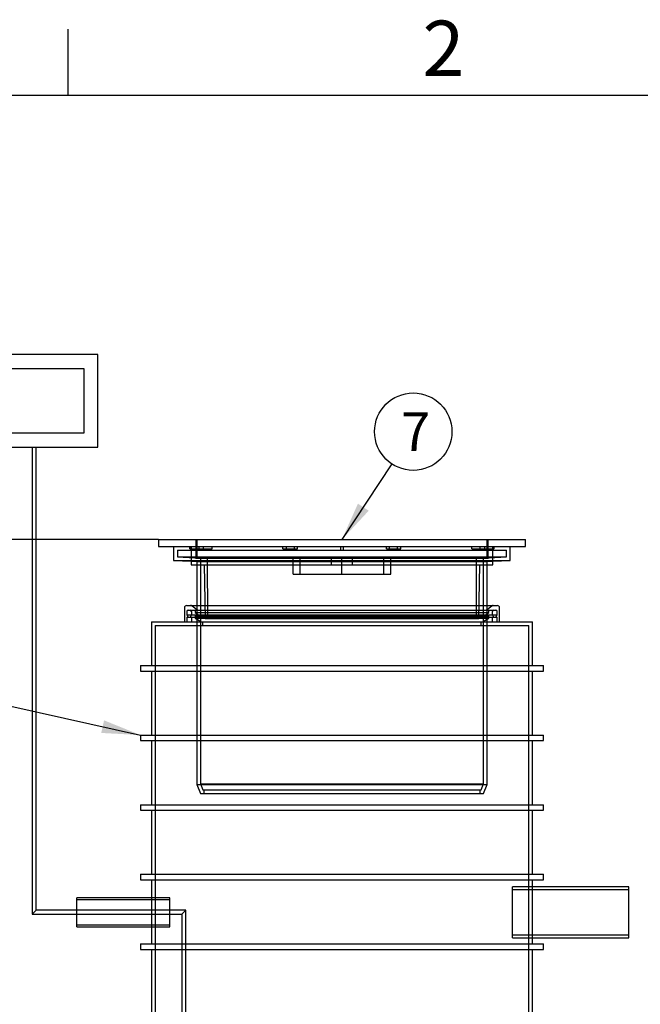
# Model space of a CAD drawing. Units: millimetres. Extents: x 0 to 420, y -1 to 296.
# Drawn here: x 85 to 141, y 204 to 293 of the extents above; entities that cross this region are included whole.
import ezdxf
from ezdxf.enums import TextEntityAlignment as Align
from ezdxf.lldxf.tags import DXFTag

# ---------------------------------------------------------------- set-up
doc = ezdxf.new("R2010")
doc.units = ezdxf.units.MM
for name, color, linetype in [('2697.001_TIHEND_', 7, 'Continuous'), ('2703.001', 7, 'Continuous'), ('ByBlock', 7, 'Continuous'), ('D800_UUS_ROTOST_', 7, 'Continuous'), ('Default', 7, 'Continuous'), ('ELEKTRIKARP_LOIK', 7, 'Continuous'), ('MALMLUUGI_KAAN_D', 7, 'Continuous'), ('MALMLUUGI_KORPUS', 7, 'Continuous'), ('ROUNDTUBING_110X', 7, 'Continuous'), ('ROUNDTUBING_63X4', 7, 'Continuous'), ('UJUK', 7, 'Continuous')]:
    doc.layers.add(name, color=color, linetype=linetype)
doc.styles.add('SEACAD_Solid_Edge_ISO', font='seiso.ttf')
tags = doc.linetypes.add('HIDDEN2', pattern=[4.7625, 3.175, -1.5875]).pattern_tags.tags
tags[6:7] = [DXFTag(74, 4), DXFTag(75, 0), DXFTag(340, '0'), DXFTag(46, 0.0), DXFTag(50, 0.0), DXFTag(44, 0.0), DXFTag(45, 0.0)]
tags[4:5] = [DXFTag(74, 4), DXFTag(75, 0), DXFTag(340, '0'), DXFTag(46, 0.0), DXFTag(50, 0.0), DXFTag(44, 0.0), DXFTag(45, 0.0)]
doc.dimstyles.new('ISO', dxfattribs={"dimtxt": 3.5, "dimasz": 3.5, "dimexe": 1.75, "dimexo": 0, "dimgap": 0.875, "dimtad": 1, "dimdec": 0, "dimlfac": 23.809524, "dimrnd": 10, "dimtxsty": 'SEACAD_Solid_Edge_ISO', "dimblk1": '_SE_FILLED', "dimblk2": '_SE_FILLED', "dimsah": 1, "dimcen": 1.75, "dimadec": 0, "dimazin": 0, "dimtfac": 0.5, "dimtdec": 4, "dimtmove": 0, "dimatfit": 3, "dimfxl": 1, "dimarcsym": 0})

# ---------------------------------------------------------------- blocks, each defined once
blk = doc.blocks.new('SEANNOT_GROUP4')
at = {"layer": 'Default', "linetype": 'Continuous'}
blk.add_hatch(color=7, dxfattribs=at).paths.add_polyline_path([(92.086, 228.665), (95.629, 228.473), (92.34, 229.804)])
at = {"layer": 'Default', "color": 7, "linetype": 'Continuous'}
blk.add_lwpolyline([(77.011, 232.625), (95.629, 228.473)], dxfattribs=at)
blk.add_circle((73.595, 233.386), 3.5, dxfattribs=at)
at = {"layer": 'Default', "color": 7, "linetype": 'Continuous', "style": 'SEACAD_Solid_Edge_ISO'}
blk.add_text('3', height=3.5, dxfattribs=at).set_placement((72.68, 235.136), align=Align.TOP_LEFT)
blk = doc.blocks.new('SEANNOT_GROUP9')
at = {"layer": 'Default', "linetype": 'Continuous'}
blk.add_hatch(color=7, dxfattribs=at).paths.add_polyline_path([(115.301, 249.413), (113.857, 246.172), (116.274, 248.77)])
at = {"layer": 'Default', "color": 7, "linetype": 'Continuous'}
blk.add_lwpolyline([(118.374, 253.004), (113.857, 246.172)], dxfattribs=at)
blk.add_circle((120.304, 255.924), 3.5, dxfattribs=at)
at = {"layer": 'Default', "color": 7, "linetype": 'Continuous', "style": 'SEACAD_Solid_Edge_ISO'}
blk.add_text('7', height=3.5, dxfattribs=at).set_placement((119.191, 257.674), align=Align.TOP_LEFT)
blk = doc.blocks.new('SE')
at = {"layer": '2697.001_TIHEND_', "color": 7, "linetype": 'Continuous'}
for p, q in [((99.609, 239.981), (99.609, 238.721)), ((99.819, 240.191), (127.896, 240.191)), ((128.106, 238.721), (128.106, 239.981))]:
    blk.add_line(p, q, dxfattribs=at)
at = {"layer": '2697.001_TIHEND_', "color": 7, "linetype": 'HIDDEN2'}
for p, q in [((99.819, 239.645), (99.819, 239.351)), ((99.945, 239.771), (127.77, 239.771)), ((100.239, 239.645), (100.239, 239.351)), ((100.294, 240.152), (100.827, 239.771)), ((100.575, 239.771), (100.575, 239.561)), ((126.888, 239.771), (127.421, 240.152)), ((127.14, 239.561), (127.14, 239.771)), ((127.476, 239.351), (127.476, 239.645)), ((127.896, 239.351), (127.896, 239.645)), ((99.819, 239.351), (127.896, 239.351)), ((99.819, 239.351), (99.945, 239.141)), ((99.819, 239.141), (127.896, 239.141)), ((99.819, 239.141), (99.819, 238.721)), ((100.239, 239.351), (100.113, 239.141)), ((100.239, 239.141), (100.239, 238.721)), ((100.575, 239.561), (127.14, 239.561)), ((100.575, 239.561), (100.995, 239.267)), ((100.575, 239.267), (127.14, 239.267)), ((100.575, 239.267), (100.575, 239.057)), ((100.575, 239.057), (127.14, 239.057)), ((100.575, 239.057), (101.163, 238.721)), ((126.552, 238.721), (127.14, 239.057)), ((126.72, 239.267), (127.14, 239.561)), ((127.14, 239.057), (127.14, 239.267)), ((127.602, 239.141), (127.476, 239.351)), ((127.476, 238.721), (127.476, 239.141)), ((127.77, 239.141), (127.896, 239.351)), ((127.896, 238.721), (127.896, 239.141))]:
    blk.add_line(p, q, dxfattribs=at)
at = {"layer": '2697.001_TIHEND_', "color": 7, "linetype": 'Continuous'}
for centre, start, end in [((99.819, 239.981), 90, 180), ((127.896, 239.981), 0, 90)]:
    blk.add_arc(centre, 0.21, start, end, dxfattribs=at)
at = {"layer": '2697.001_TIHEND_', "color": 7, "linetype": 'HIDDEN2'}
for centre, radius, start, end in [((99.945, 239.645), 0.126, 90, 180), ((100.113, 239.645), 0.126, 0, 90), ((100.172, 239.981), 0.21, 54.46232, 90), ((127.543, 239.981), 0.21, 90, 125.53768), ((127.602, 239.645), 0.126, 90, 180), ((127.77, 239.645), 0.126, 0, 90)]:
    blk.add_arc(centre, radius, start, end, dxfattribs=at)
at = {"layer": '2703.001', "color": 7, "linetype": 'Continuous'}
for p, q in [((98.632, 245.542), (98.632, 244.282)), ((129.082, 244.282), (129.082, 245.542)), ((98.632, 244.282), (129.082, 244.282)), ((98.632, 244.282), (100.207, 244.199)), ((127.507, 244.199), (129.082, 244.282)), ((100.732, 243.862), (100.732, 240.191)), ((126.982, 240.191), (126.982, 243.862))]:
    blk.add_line(p, q, dxfattribs=at)
at = {"layer": '2703.001', "color": 7, "linetype": 'HIDDEN2'}
for p, q in [((98.968, 245.206), (128.746, 245.206)), ((98.968, 245.206), (98.968, 244.601)), ((100.102, 245.542), (100.102, 245.332)), ((100.102, 245.332), (101.348, 245.332)), ((100.11, 245.332), (100.11, 245.542)), ((100.942, 245.332), (100.942, 245.206)), ((100.95, 245.332), (100.95, 245.542)), ((101.348, 245.332), (101.348, 245.542)), ((101.348, 245.332), (102.112, 245.332)), ((102.112, 245.332), (102.112, 245.542)), ((108.521, 245.332), (108.521, 245.542)), ((108.521, 245.332), (108.846, 245.332)), ((108.846, 245.332), (108.846, 245.542)), ((108.846, 245.332), (109.83, 245.332)), ((109.568, 245.332), (109.568, 245.542)), ((109.83, 245.332), (109.83, 245.542)), ((113.731, 245.542), (113.731, 245.206)), ((113.983, 245.206), (113.983, 245.542)), ((117.885, 245.332), (117.885, 245.542)), ((117.885, 245.332), (118.147, 245.332)), ((118.147, 245.332), (118.147, 245.542)), ((118.147, 245.332), (119.194, 245.332)), ((118.868, 245.332), (118.868, 245.542)), ((119.194, 245.332), (119.194, 245.542)), ((125.602, 245.332), (125.602, 245.542)), ((125.602, 245.332), (126.765, 245.332)), ((126.366, 245.332), (126.366, 245.542)), ((126.765, 245.332), (126.765, 245.542)), ((126.765, 245.332), (127.605, 245.332)), ((126.772, 245.206), (126.772, 245.332)), ((127.605, 245.332), (127.605, 245.542)), ((127.612, 245.332), (127.605, 245.332)), ((127.612, 245.332), (127.612, 245.542)), ((128.746, 244.601), (128.746, 245.206)), ((98.968, 244.601), (128.746, 244.601)), ((98.968, 244.601), (101.068, 244.491)), ((100.207, 244.199), (100.732, 244.172)), ((100.732, 244.172), (126.982, 244.172)), ((100.732, 244.172), (100.732, 243.862)), ((101.068, 244.491), (126.646, 244.491)), ((101.068, 244.491), (101.068, 224.073)), ((126.646, 244.491), (128.746, 244.601)), ((126.646, 224.073), (126.646, 244.491)), ((126.982, 244.172), (127.507, 244.199)), ((126.982, 243.862), (126.982, 244.172)), ((100.732, 240.191), (100.732, 224.012)), ((126.982, 224.012), (126.982, 240.191)), ((100.732, 224.012), (126.982, 224.012)), ((100.732, 224.012), (101.047, 223.172)), ((101.068, 224.073), (126.646, 224.073)), ((101.068, 224.073), (101.28, 223.508)), ((126.435, 223.508), (126.646, 224.073)), ((126.667, 223.172), (126.982, 224.012)), ((101.047, 223.172), (126.667, 223.172)), ((101.28, 223.508), (126.435, 223.508)), ((101.362, 223.508), (101.362, 223.172)), ((126.352, 223.172), (126.352, 223.508))]:
    blk.add_line(p, q, dxfattribs=at)
at = {"layer": 'D800_UUS_ROTOST_', "color": 7, "linetype": 'Continuous'}
for p, q in [((96.616, 238.721), (131.098, 238.721)), ((96.616, 238.721), (96.616, 234.773)), ((131.098, 234.773), (131.098, 238.721)), ((95.629, 234.773), (132.085, 234.773)), ((95.629, 234.773), (95.629, 234.269)), ((132.085, 234.269), (132.085, 234.773)), ((95.629, 234.269), (132.085, 234.269)), ((96.616, 234.269), (96.616, 228.473)), ((131.098, 228.473), (131.098, 234.269)), ((95.629, 228.473), (132.085, 228.473)), ((95.629, 228.473), (95.629, 227.969)), ((132.085, 227.969), (132.085, 228.473)), ((95.629, 227.969), (132.085, 227.969)), ((96.616, 227.969), (96.616, 222.173)), ((131.098, 222.173), (131.098, 227.969)), ((95.629, 222.173), (132.085, 222.173)), ((95.629, 222.173), (95.629, 221.669)), ((132.085, 221.669), (132.085, 222.173)), ((95.629, 221.669), (132.085, 221.669)), ((96.616, 221.669), (96.616, 215.873)), ((131.098, 215.873), (131.098, 221.669)), ((95.629, 215.873), (132.085, 215.873)), ((95.629, 215.873), (95.629, 215.369)), ((132.085, 215.369), (132.085, 215.873)), ((95.629, 215.369), (132.085, 215.369)), ((96.616, 215.369), (96.616, 213.76)), ((131.098, 214.747), (131.098, 215.369)), ((96.616, 211.114), (96.616, 209.573)), ((95.629, 209.573), (132.085, 209.573)), ((95.629, 209.573), (95.629, 209.069)), ((131.098, 209.573), (131.098, 210.127)), ((132.085, 209.069), (132.085, 209.573)), ((95.629, 209.069), (132.085, 209.069)), ((96.616, 209.069), (96.616, 203.273)), ((131.098, 203.273), (131.098, 209.069))]:
    blk.add_line(p, q, dxfattribs=at)
at = {"layer": 'D800_UUS_ROTOST_', "color": 7, "linetype": 'HIDDEN2'}
for p, q in [((96.952, 238.385), (130.762, 238.385)), ((96.952, 238.385), (96.952, 198.821)), ((101.257, 238.721), (101.257, 238.385)), ((126.457, 238.385), (126.457, 238.721)), ((130.762, 198.821), (130.762, 238.385)), ((131.098, 210.127), (131.098, 214.747)), ((96.616, 213.76), (96.616, 211.114))]:
    blk.add_line(p, q, dxfattribs=at)
at = {"layer": 'ELEKTRIKARP_LOIK', "color": 7, "linetype": 'Continuous'}
for p, q in [((91.77, 262.914), (81.27, 262.914)), ((91.77, 254.514), (91.77, 262.914)), ((82.53, 261.654), (90.51, 261.654)), ((90.51, 261.654), (90.51, 255.774)), ((90.51, 255.774), (82.53, 255.774)), ((81.27, 254.514), (91.77, 254.514))]:
    blk.add_line(p, q, dxfattribs=at)
at = {"layer": 'MALMLUUGI_KAAN_D', "color": 7, "linetype": 'HIDDEN2'}
for p, q in [((100.732, 246.172), (100.732, 244.492)), ((126.982, 244.492), (126.982, 246.172)), ((109.447, 243.022), (109.447, 244.492)), ((110.077, 243.022), (110.077, 244.492)), ((113.857, 243.022), (113.857, 244.492)), ((117.637, 243.022), (117.637, 244.492)), ((118.267, 243.022), (118.267, 244.492)), ((109.447, 243.022), (113.857, 243.022)), ((113.857, 243.022), (118.267, 243.022))]:
    blk.add_line(p, q, dxfattribs=at)
at = {"layer": 'MALMLUUGI_KORPUS', "color": 7, "linetype": 'Continuous'}
for p, q in [((97.267, 246.172), (130.447, 246.172)), ((97.267, 246.172), (97.267, 245.542)), ((130.447, 245.542), (130.447, 246.172)), ((97.267, 245.542), (130.447, 245.542)), ((100.207, 244.199), (100.207, 243.862)), ((127.507, 243.862), (127.507, 244.199)), ((100.207, 243.862), (127.507, 243.862))]:
    blk.add_line(p, q, dxfattribs=at)
at = {"layer": 'MALMLUUGI_KORPUS', "color": 7, "linetype": 'HIDDEN2'}
for p, q in [((100.627, 246.172), (100.627, 244.492)), ((127.087, 244.492), (127.087, 246.172)), ((100.207, 245.542), (100.207, 244.199)), ((127.507, 244.199), (127.507, 245.542)), ((100.627, 244.492), (127.087, 244.492)), ((101.677, 244.492), (101.681, 239.032)), ((112.912, 243.862), (112.912, 244.492)), ((114.802, 243.862), (114.802, 244.492)), ((126.033, 239.032), (126.037, 244.492)), ((101.404, 243.862), (101.471, 239.032)), ((126.243, 239.032), (126.31, 243.862)), ((101.471, 239.032), (126.243, 239.032))]:
    blk.add_line(p, q, dxfattribs=at)
at = {"layer": 'ROUNDTUBING_110X', "color": 7, "linetype": 'HIDDEN2'}
for p, q in [((129.286, 210.127), (129.286, 214.747)), ((131.098, 214.747), (129.286, 214.747)), ((139.786, 214.47), (129.286, 214.47)), ((129.286, 210.404), (139.786, 210.404)), ((129.286, 210.127), (131.098, 210.127))]:
    blk.add_line(p, q, dxfattribs=at)
at = {"layer": 'ROUNDTUBING_110X', "color": 7, "linetype": 'Continuous'}
for p, q in [((139.786, 214.747), (131.098, 214.747)), ((139.786, 210.127), (139.786, 214.747)), ((131.098, 210.127), (139.786, 210.127))]:
    blk.add_line(p, q, dxfattribs=at)
at = {"layer": 'ROUNDTUBING_63X4', "color": 7, "linetype": 'Continuous'}
for p, q in [((89.88, 211.114), (89.88, 213.76)), ((96.616, 213.76), (89.88, 213.76)), ((89.88, 211.114), (96.616, 211.114))]:
    blk.add_line(p, q, dxfattribs=at)
at = {"layer": 'ROUNDTUBING_63X4', "color": 7, "linetype": 'HIDDEN2'}
for p, q in [((98.28, 213.563), (89.88, 213.563)), ((98.28, 213.76), (96.616, 213.76)), ((98.28, 211.114), (98.28, 213.76)), ((89.88, 211.312), (98.28, 211.312)), ((96.616, 211.114), (98.28, 211.114))]:
    blk.add_line(p, q, dxfattribs=at)
at = {"layer": 'UJUK', "color": 7, "linetype": 'Continuous'}
for p, q in [((85.843, 254.514), (85.843, 212.259)), ((86.2, 212.616), (86.2, 254.514)), ((86.2, 212.616), (85.843, 212.259)), ((85.843, 212.259), (86.2, 212.616)), ((85.843, 212.259), (89.88, 212.259)), ((89.88, 212.616), (86.2, 212.616))]:
    blk.add_line(p, q, dxfattribs=at)
at = {"layer": 'UJUK', "color": 7, "linetype": 'HIDDEN2'}
for p, q in [((99.734, 212.616), (89.88, 212.616)), ((89.88, 212.259), (99.377, 212.259)), ((99.377, 212.259), (99.734, 212.616)), ((99.377, 212.259), (99.734, 212.616)), ((99.377, 212.259), (99.377, 176.519)), ((99.734, 176.519), (99.734, 212.616))]:
    blk.add_line(p, q, dxfattribs=at)
blk = doc.blocks.new('DMBLK6')
at = {"layer": 'Default', "linetype": 'Continuous'}
for points in [[(33.707, 242.672), (34.874, 242.672), (34.29, 246.172)], [(33.707, 182.854), (34.29, 179.354), (34.874, 182.854)]]:
    blk.add_hatch(color=7, dxfattribs=at).paths.add_polyline_path(points)
at = {"layer": 'Default', "color": 7, "linetype": 'Continuous'}
for p, q in [((97.267, 246.172), (32.54, 246.172)), ((34.29, 246.172), (34.29, 179.354)), ((46.531, 179.354), (32.54, 179.354))]:
    blk.add_line(p, q, dxfattribs=at)
at = {"layer": 'Default', "color": 7, "linetype": 'Continuous', "style": 'SEACAD_Solid_Edge_ISO'}
blk.add_text('h', height=3.5, rotation=90, dxfattribs=at).set_placement((29.915, 210.583), align=Align.TOP_LEFT)
blk = doc.blocks.new('_SE_FILLED')
at = {"color": 0}
blk.add_line((0, 0), (-1, 0), dxfattribs=at)
blk.add_solid([(0, 0), (-1, -0.1665), (-1, 0.1665), (0, 0)], dxfattribs=at)

msp = doc.modelspace()

# ---------------------------------------------------------------- linework, layer by layer
at = {"layer": 'ByBlock', "color": 7, "linetype": 'Continuous'}
msp.add_line((410.0928, 286.3488), (25.0928, 286.3488), dxfattribs=at)
at = {"layer": 'Default', "color": 7, "linetype": 'Continuous'}
msp.add_line((89.0928, 286.3488), (89.0928, 292.3488), dxfattribs=at)

# ---------------------------------------------------------------- block references
at = {"layer": 'Default'}
for name in ['SE', 'SEANNOT_GROUP9', 'SEANNOT_GROUP4']:
    msp.add_blockref(name, (0, 0), dxfattribs=at)

# ---------------------------------------------------------------- texts
at = {"layer": 'Default', "insert": (121.14, 293.1095), "char_height": 5, "width": 13.78061, "attachment_point": 1}
msp.add_mtext('{\\fSolid Edge ISO|b0||i0||c0|p34;\\C7;\\H5.;\\W1.;2}', dxfattribs=at)

# ---------------------------------------------------------------- dimensions: what is measured, and where the dimension line sits
at = {"layer": 'Default', "color": 7, "linetype": 'Continuous'}
dim = msp.add_linear_dim(base=(34.2902, 179.3539), p1=(97.2674, 246.172), p2=(46.5314, 179.3539), angle=90, text='\\A1;h {}', dimstyle='ISO', override={"dimrnd": 0, "dimtdec": 1}, dxfattribs=at)
dim.commit()
dim.dimension.update_dxf_attribs({"geometry": 'DMBLK6', "text_midpoint": (34.2902, 212.763), "dimtype": 160})

doc.saveas('drawing.dxf')
